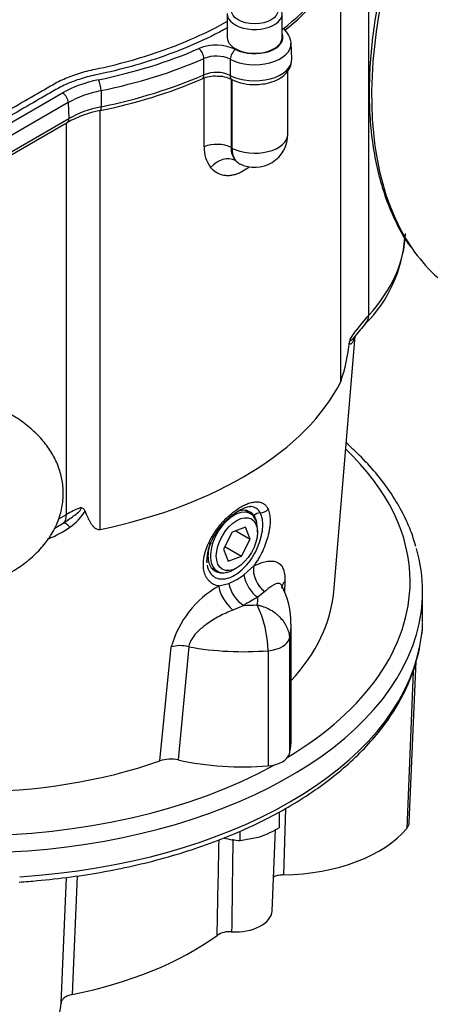
# Paper-space layout 'Sheet1' of a CAD drawing. Units: millimetres. Extents: x 0 to 210, y 0 to 297.
# Drawn here: x 177 to 185, y 22 to 42 of the extents above; entities that cross this region are included whole.
import ezdxf

# ---------------------------------------------------------------- set-up
doc = ezdxf.new("R2010")
doc.units = ezdxf.units.MM
doc.layers.add('Default', color=7, linetype='Continuous')
doc.layers.add('DV13_Default', color=7, linetype='Continuous')

# ---------------------------------------------------------------- blocks, each defined once
blk = doc.blocks.new('SE12')
at = {"layer": 'DV13_Default', "color": 7, "linetype": 'Continuous'}
for p, q in [((183.526, 35.894), (183.526, 43.75)), ((182.964, 34.554), (182.964, 42.917)), ((180.686, 41.945), (180.686, 41.469)), ((181.79, 41.469), (181.79, 41.945)), ((181.981, 41.035), (181.967, 41.351)), ((180.749, 41.029), (180.745, 40.704)), ((181.905, 39.528), (181.905, 40.798)), ((180.227, 39.272), (180.227, 40.649)), ((180.764, 40.627), (180.764, 39.257)), ((180.784, 39.246), (180.784, 40.621)), ((173.619, 38.179), (177.386, 40.354)), ((178.158, 40.4), (178.162, 40.077)), ((177.5, 40.16), (173.734, 37.985)), ((177.5, 40.16), (177.51, 39.838)), ((178.14, 31.592), (178.14, 39.999)), ((173.709, 37.582), (177.476, 39.757)), ((173.744, 37.663), (177.51, 39.838)), ((177.462, 31.893), (177.462, 39.749)), ((180.764, 39.257), (180.784, 39.246)), ((182.823, 30.342), (183.253, 35.469)), ((177.308, 31.804), (177.462, 31.893)), ((181.156, 31.909), (181.039, 31.976)), ((177.222, 31.614), (177.284, 31.649)), ((181.055, 31.639), (180.787, 31.538)), ((181.149, 31.399), (181.055, 31.639)), ((180.787, 31.538), (180.613, 31.196)), ((180.861, 31.566), (181.149, 31.399)), ((181.294, 31.535), (181.294, 31.603)), ((180.641, 31.25), (180.975, 31.057)), ((180.975, 31.057), (181.149, 31.399)), ((180.613, 31.196), (180.707, 30.955)), ((180.707, 30.955), (180.975, 31.057)), ((181.021, 30.684), (181.22, 30.862)), ((180.381, 30.816), (180.489, 30.754)), ((180.822, 30.787), (180.881, 30.821)), ((180.518, 30.457), (180.72, 30.51)), ((181.845, 30.549), (181.837, 30.337)), ((181.441, 30.345), (181.302, 30.231)), ((184.606, 29.722), (184.606, 30.343)), ((181.02, 30.068), (180.798, 29.974)), ((181.968, 27.377), (181.968, 29.691)), ((184.55, 29.253), (184.596, 29.529)), ((184.594, 29.503), (184.6, 29.554)), ((184.596, 29.529), (184.601, 29.571)), ((181.934, 29.404), (181.934, 27.091)), ((179.336, 26.947), (179.565, 29.233)), ((179.916, 29.237), (179.705, 26.966)), ((181.509, 29.158), (181.509, 26.845)), ((184.339, 25.709), (184.477, 28.951)), ((184.414, 28.74), (184.291, 25.592)), ((181.735, 25.612), (181.735, 25.922)), ((181.855, 25.991), (181.817, 24.658)), ((180.944, 25.348), (180.944, 25.537)), ((181.586, 23.931), (181.656, 25.573)), ((180.944, 25.348), (181.339, 25.422)), ((177.355, 22.082), (177.461, 24.607)), ((177.676, 24.636), (177.579, 22.258))]:
    blk.add_line(p, q, dxfattribs=at)
for centre, radius, start, end in [((179.147, 45.068), 4.384, 307.9658, 332.0149), ((181.533, 41.312), 0.436, 6.0024, 50.5097), ((180.467, 40.391), 0.922, 64.9655, 112.058), ((180.469, 40.447), 0.646, 64.2788, 112.7446), ((180.468, 40.122), 0.645, 64.554, 112.7443), ((176.053, 50.304), 10.514, 281.447, 293.1385), ((180.443, 40.031), 0.657, 86.4592, 113.0993), ((180.51, 40.119), 0.568, 62.1, 92.6032), ((181.222, 41.536), 1.014, 244.1401, 272.5893), ((178.566, 37.799), 2.241, 100.9657, 119.1211), ((181.238, 39.528), 0.667, 243.2103, 0), ((180.878, 39.244), 0.652, 177.5333, 216.5067), ((181.141, 39.244), 0.377, 178.0077, 220.4696), ((181.529, 37.648), 2.729, 315.1421, 355.7113), ((186.655, 32.87), 4.281, 138.2001, 142.7133), ((183.519, 35.305), 0.381, 160.2488, 171.3572), ((179.447, 35.755), 3.716, 341.1397, 353.9251), ((177.738, 31.926), 0.104, 17.8316, 84.1684), ((176.948, 32.5), 1.041, 304.0732, 328.5954), ((176.325, 33.349), 2.094, 291.7924, 305.1968), ((175.768, 34.304), 3.056, 299.7229, 302.3606), ((181.015, 30.986), 0.738, 152.6132, 184.52), ((180.322, 31.548), 1.112, 291.0077, 308.9923), ((181.514, 28.699), 2.02, 119.54, 164.676), ((180.407, 29.729), 1.556, 358.6455, 28.1082), ((183.583, 25.954), 4.847, 118.0757, 121.9243), ((179.21, 29.091), 2.3, 1.6856, 25.3427), ((181.645, 29.74), 2.961, 356.7308, 359.479), ((179.555, 26.288), 0.694, 77.5084, 108.4132), ((180.709, 27.246), 1.93, 289.0731, 302.1331), ((181.022, 26.857), 1.511, 254.9624, 267.0376), ((1667.77, 5.169), 1487.107, 179.221526, 179.293097), ((180.737, 23.048), 0.47, 85.2001, 122.5131)]:
    blk.add_arc(centre, radius, start, end, dxfattribs=at)
for centre, major_axis, ratio, start_param, end_param in [((189.77, 43.874), (-4.375, -7.577), 0.57735, 3.409784, 6.016026), ((175.523, 44.325), (7.817, 0), 0.57735, 5.64266, 6.00008), ((181.238, 41.945), (-0.552, 0), 0.57735, 0, 3.926991), ((181.238, 41.469), (-0.567, 0), 0.57735, 0.835114, 3.370612), ((181.238, 41.469), (-0.552, 0), 0.57735, 0, 3.141593), ((181.238, 41.341), (-0.729, 0), 0.57735, 0.835114, 3.176861), ((175.523, 44.769), (7.641, 0), 0.57735, 5.05684, 5.358132), ((180.121, 41.113), (0.065, -0.149), 0.491361, 0.881027, 2.416917), ((180.858, 41.094), (-0.075, -0.144), 0.547945, 3.903339, 5.439228), ((175.523, 44.641), (7.804, 0), 0.57735, 5.05684, 5.358132), ((181.238, 41.025), (-0.743, 0), 0.57735, 0.844761, 3.166288), ((175.523, 44.325), (7.817, 0), 0.57735, 5.05684, 5.35678), ((180.118, 40.789), (-0.066, 0.153), 0.490479, 3.142109, 4.023125), ((178.759, 39.561), (-1.942, 0), 0.57735, 5.05684, 5.497787), ((178.103, 40.484), (0.033, -0.159), 0.275715, 0.961413, 2.497303), ((180.856, 40.771), (0.076, 0.148), 0.54208, 2.293317, 3.101746), ((180.856, 40.771), (0.076, 0.148), 0.54208, 3.101746, 3.14121), ((177.386, 40.221), (0.081, -0.141), 0.57735, 0.820305, 2.356194), ((178.759, 39.433), (-1.779, 0), 0.57735, 5.05684, 5.497787), ((178.759, 39.117), (-1.766, 0), 0.57735, 5.05684, 5.497787), ((178.106, 40.162), (-0.034, 0.163), 0.275715, 3.144687, 4.103005), ((177.392, 39.901), (-0.083, 0.144), 0.57735, 3.141593, 3.961897), ((180.48, 39.081), (-0.417, 0), 0.57735, 3.961897, 5.364708), ((181.238, 39.528), (-0.667, 0), 0.57735, 0.820305, 3.141593), ((181.238, 39.528), (-0.316, -0.587), 0.556849, 5.480933, 6.045385), ((180.614, 38.668), (-0.317, -0.271), 0.760698, 3.447791, 4.894392), ((177.762, 37.462), (-6.499, -0.178), 0.558192, 2.645991, 3.111855), ((189.77, 43.874), (-4.375, -7.577), 0.57735, 6.016026, 6.280696), ((190.325, 34.068), (-7.665, -0.236), 0.55573, -0.497395, -0.380956), ((183.157, 36.005), (-0.307, 0.282), 0.730131, 3.142062, 3.726481), ((175.523, 35.804), (7.75, 0), 0.57735, 5.05684, 6.00008), ((175.523, 30.547), (8.833, 0), 0.57735, 0, 0.547842), ((178.759, 31.209), (-1.833, -0.065), 0.55212, -1.006954, -0.805055), ((177.168, 32.063), (0.208, -0.361), 0.57735, 0.14195, 0.785398), ((180.822, 31.331), (0.333, 0.577), 0.57735, 0, 3.926991), ((180.798, 31.345), (-0.346, -0.599), 0.57735, 2.869575, 3.75003), ((180.822, 31.331), (0.333, 0.577), 0.57735, 5.497787, 6.283185), ((181.325, 31.783), (0.138, 0.094), 0.786475, 0.914119, 1.785577), ((181.376, 32.069), (0.153, 0.067), 0.828399, 4.20354, 5.289649), ((177.639, 31.383), (-0.245, 0.337), 0.199021, 5.415818, 6.16504), ((180.205, 31.393), (-0.152, 0.067), 0.333652, 2.456297, 3.151771), ((175.523, 30.343), (-9.083, 0), 0.57735, 2.977461, 3.306917), ((181.532, 30.681), (0.179, -0.376), 0.702385, 3.915616, 5.398312), ((181.302, 30.571), (0.198, -0.367), 0.557952, 4.120047, 5.513779), ((180.792, 30.253), (0.231, -0.347), 0.434786, 3.831309, 5.314005), ((181.02, 30.408), (0.219, -0.355), 0.596118, 4.08697, 5.480702), ((182.195, 30.397), (0.416, -0.015), 0.644183, 2.592259, 3.150228), ((175.523, 30.547), (8.833, 0), 0.57735, 5.518989, 6.283185), ((175.523, 30.547), (-7.309, 0), 0.57735, 2.650765, 3.09312), ((181.012, 31.775), (2.956, 0), 0.57735, 4.714925, 4.806046), ((178.346, 30.235), (2.956, 0), 0.57735, 6.189528, 6.280649), ((178.346, 29.691), (-3.623, 0), 0.57735, 3.00402, 3.142036), ((175.523, 30.343), (-9.083, 0), 0.57735, 0.245731, 2.977461), ((184.347, 29.535), (-0.248, 0.032), 0.942862, 3.14195, 3.252072), ((184.351, 29.576), (-0.249, 0.022), 0.932147, 3.142884, 3.214271), ((175.523, 29.832), (9.083, 0), 0.57735, 4.823002, 6.172572), ((179.789, 29.008), (0.414, -0.044), 0.597022, 1.325354, 2.203765), ((181.441, 29.443), (0.498, 0), 0.57735, 4.849962, 6.145613), ((184.302, 29.269), (-0.245, 0.047), 0.811507, 3.141754, 3.296455), ((181.012, 31.23), (3.623, 0), 0.57735, 4.404826, 4.849962), ((178.346, 27.377), (-3.623, 0), 0.57735, 3.00402, 3.141593), ((181.441, 27.13), (0.498, 0), 0.57735, 4.849962, 6.145613), ((175.523, 30.547), (-7.309, 0), 0.57735, 1.02319, 2.119704), ((181.012, 28.917), (-3.623, 0), 0.57735, 1.20174, 1.708369), ((175.523, 30.547), (8.833, 0), 0.57735, 3.950827, 5.476585), ((183.839, 25.716), (-0.5, 0), 0.57735, 2.698682, 3.116897), ((181.731, 26.293), (2.833, 0), 0.57735, 4.742961, 5.840274), ((180.845, 23.942), (-0.741, 0), 0.57735, 1.478103, 3.116897), ((175.523, 25.716), (6.333, 0), 0.57735, 5.043144, 5.612626), ((174.523, 22.132), (2.833, 0), 0.57735, 5.1553, 6.252613)]:
    blk.add_ellipse(centre, major_axis=major_axis, ratio=ratio, start_param=start_param, end_param=end_param, dxfattribs=at)
for centre, major_axis in [((181.238, 42.013), (0.469, 0)), ((180.881, 31.297), (-0.292, -0.505))]:
    blk.add_ellipse(centre, major_axis=major_axis, ratio=0.57735, dxfattribs=at)
for points, knots in [([(189.687, 51.027), (189.593, 50.971), (189.363, 50.835), (188.946, 50.555), (188.472, 50.193), (188.002, 49.791), (187.544, 49.354), (187.099, 48.883), (186.67, 48.383), (186.26, 47.856), (185.87, 47.304), (185.505, 46.733), (185.165, 46.144), (184.852, 45.541), (184.569, 44.929), (184.317, 44.31), (184.098, 43.689), (183.913, 43.068), (183.763, 42.452), (183.65, 41.845), (183.573, 41.249), (183.534, 40.669), (183.532, 40.108), (183.569, 39.569), (183.644, 39.056), (183.756, 38.572), (183.906, 38.117), (184.092, 37.705), (184.252, 37.414), (184.347, 37.289), (184.364, 37.267)], [0, 0, 0, 0, 0.019754, 0.057235, 0.094711, 0.132176, 0.169627, 0.207067, 0.244496, 0.281917, 0.319331, 0.35674, 0.394148, 0.431557, 0.468969, 0.506386, 0.54381, 0.581244, 0.618691, 0.656153, 0.693632, 0.731127, 0.768638, 0.806163, 0.843693, 0.881211, 0.918696, 0.956118, 0.993442, 1, 1, 1, 1]), ([(167.531, 40.156), (167.541, 40.151), (168.237, 39.749), (168.933, 39.347), (169.962, 38.753), (170.305, 38.555), (170.82, 38.258), (171.016, 38.177), (171.346, 38.091), (171.459, 38.068), (171.692, 38.035), (171.812, 38.025), (172.052, 38.017), (172.172, 38.019), (172.41, 38.037), (172.529, 38.052), (172.758, 38.094), (172.868, 38.121), (173.079, 38.187), (173.181, 38.226), (173.37, 38.314), (173.455, 38.364), (173.627, 38.463), (173.884, 38.612), (174.827, 39.156), (175.685, 39.651), (176.542, 40.146), (176.799, 40.295), (177.056, 40.443), (177.185, 40.518), (177.228, 40.543), (177.316, 40.59), (177.362, 40.612), (177.504, 40.675), (177.604, 40.713), (177.816, 40.779), (177.928, 40.806), (178.27, 40.878), (178.492, 40.932), (179.142, 41.112), (179.555, 41.256), (180.209, 41.538), (180.46, 41.662), (180.694, 41.795)], [0, 0, 0, 0, 0.0025452, 0.1732375, 0.1732375, 0.2585837, 0.2585837, 0.3012568, 0.3012568, 0.3225933, 0.3225933, 0.3439299, 0.3439299, 0.3652664, 0.3652664, 0.386603, 0.386603, 0.4079395, 0.4079395, 0.4292761, 0.4292761, 0.4506126, 0.4506126, 0.4719491, 0.5146222, 0.6853146, 0.6853146, 0.7279877, 0.7493242, 0.7493242, 0.7599925, 0.7599925, 0.7706608, 0.7706608, 0.7919973, 0.7919973, 0.8133338, 0.8133338, 0.8560069, 0.8560069, 0.9413531, 0.9413531, 1, 1, 1, 1]), ([(180.698, 41.664), (180.481, 41.543), (180.251, 41.43), (179.617, 41.155), (179.201, 41.009), (178.546, 40.826), (178.322, 40.772), (178.035, 40.711), (177.978, 40.699), (177.865, 40.671), (177.81, 40.656), (177.649, 40.606), (177.548, 40.568), (177.406, 40.503), (177.36, 40.481), (177.271, 40.433), (177.228, 40.407), (177.098, 40.332), (176.839, 40.183), (175.887, 39.633), (175.022, 39.134), (174.156, 38.634), (173.897, 38.484), (173.637, 38.335), (173.507, 38.26), (173.464, 38.234), (173.374, 38.187), (173.327, 38.165), (173.181, 38.102), (173.077, 38.064), (172.861, 38.001), (172.749, 37.976), (172.516, 37.936), (172.396, 37.921), (172.155, 37.906), (172.035, 37.904), (171.792, 37.913), (171.671, 37.924), (171.437, 37.958), (171.322, 37.981), (170.989, 38.067), (170.788, 38.146), (170.609, 38.247), (170.604, 38.25), (170.599, 38.252)], [0, 0, 0, 0, 0.072235, 0.072235, 0.188012, 0.188012, 0.245901, 0.245901, 0.260374, 0.260374, 0.274846, 0.274846, 0.30379, 0.30379, 0.318263, 0.318263, 0.332735, 0.332735, 0.361679, 0.419568, 0.651124, 0.651124, 0.709013, 0.737958, 0.737958, 0.75243, 0.75243, 0.766902, 0.766902, 0.795846, 0.795846, 0.824791, 0.824791, 0.853735, 0.853735, 0.88268, 0.88268, 0.911624, 0.911624, 0.940569, 0.940569, 0.998458, 0.998458, 1, 1, 1, 1]), ([(180.219, 40.716), (180.219, 40.822), (180.219, 40.927), (180.219, 41.032), (180.219, 41.036), (180.219, 41.039), (180.219, 41.043)], [0, 0, 0, 0, 0.96751, 0.96751, 0.96751, 1, 1, 1, 1]), ([(181.268, 40.522), (181.334, 40.526), (181.452, 40.534), (181.636, 40.588), (181.79, 40.671), (181.902, 40.777), (181.971, 40.903), (181.978, 40.986), (181.981, 41.033)], [0, 0, 0, 0, 0.164231, 0.34609, 0.532042, 0.697907, 0.852089, 1, 1, 1, 1]), ([(180.854, 38.999), (180.878, 38.971), (180.906, 38.949), (180.937, 38.933), (180.937, 38.933), (180.938, 38.933)], [0, 0, 0, 0, 0.993972, 0.993972, 1, 1, 1, 1]), ([(181.13, 38.871), (181.088, 38.837), (181.046, 38.807), (180.971, 38.764), (180.94, 38.749), (180.878, 38.724), (180.847, 38.714), (180.801, 38.703), (180.786, 38.7), (180.755, 38.695), (180.74, 38.694), (180.695, 38.691), (180.666, 38.692), (180.609, 38.699), (180.582, 38.705), (180.529, 38.723), (180.504, 38.734), (180.432, 38.775), (180.39, 38.811), (180.354, 38.856)], [0, 0, 0, 0, 0.148469, 0.148469, 0.25491, 0.25491, 0.361351, 0.361351, 0.414572, 0.414572, 0.467793, 0.467793, 0.574234, 0.574234, 0.680676, 0.680676, 0.787117, 0.787117, 1, 1, 1, 1]), ([(183.244, 35.464), (183.238, 35.437), (183.231, 35.414), (183.215, 35.373), (183.205, 35.355), (183.191, 35.333), (183.186, 35.327), (183.176, 35.317), (183.17, 35.314), (183.163, 35.311), (183.16, 35.311), (183.155, 35.312), (183.153, 35.314), (183.148, 35.319), (183.146, 35.324), (183.143, 35.337), (183.142, 35.347), (183.143, 35.362)], [0, 0, 0, 0, 0.25, 0.25, 0.5, 0.5, 0.625, 0.625, 0.75, 0.75, 0.8125, 0.8125, 0.875, 0.875, 0.9375, 0.9375, 1, 1, 1, 1]), ([(183.161, 35.433), (183.158, 35.423), (183.156, 35.412), (183.155, 35.395), (183.156, 35.39), (183.16, 35.381), (183.164, 35.382), (183.177, 35.387), (183.187, 35.396), (183.211, 35.421), (183.226, 35.439), (183.241, 35.459)], [0, 0, 0, 0, 0.071336, 0.071336, 0.142672, 0.142672, 0.285344, 0.285344, 0.570688, 0.570688, 1, 1, 1, 1]), ([(183.232, 35.437), (183.232, 35.437), (183.232, 35.439), (183.233, 35.447), (183.247, 35.46), (183.247, 35.46)], [0, 0, 0, 0, 0.332975, 0.998022, 1, 1, 1, 1]), ([(176.331, 30.722), (176.394, 30.759), (176.545, 30.85), (176.789, 31.039), (177.016, 31.275), (177.189, 31.525), (177.313, 31.786), (177.387, 32.065), (177.407, 32.354), (177.373, 32.636), (177.288, 32.905), (177.156, 33.16), (176.978, 33.399), (176.757, 33.62), (176.53, 33.792), (176.39, 33.876), (176.333, 33.91)], [0, 0, 0, 0, 0.046163, 0.13137, 0.21625, 0.28976, 0.360745, 0.437045, 0.510703, 0.582757, 0.654337, 0.726718, 0.801113, 0.878285, 0.958281, 1, 1, 1, 1]), ([(184.471, 31.251), (184.436, 31.369), (184.367, 31.594), (184.189, 31.97), (183.957, 32.354), (183.672, 32.728), (183.375, 33.051), (183.167, 33.246), (183.078, 33.324)], [0, 0, 0, 0, 0.143962, 0.324764, 0.506505, 0.689204, 0.872735, 1, 1, 1, 1]), ([(177.403, 31.723), (177.471, 31.768), (177.54, 31.813), (177.64, 31.886), (177.674, 31.911), (177.72, 31.952), (177.735, 31.967), (177.751, 31.992), (177.755, 32.001), (177.756, 32.017), (177.753, 32.024), (177.749, 32.029)], [0, 0, 0, 0, 0.5, 0.5, 0.75, 0.75, 0.875, 0.875, 0.9375, 0.9375, 1, 1, 1, 1]), ([(180.309, 31.308), (180.326, 31.346), (180.345, 31.384), (180.387, 31.459), (180.41, 31.496), (180.483, 31.605), (180.536, 31.673), (180.654, 31.803), (180.715, 31.861), (180.809, 31.939), (180.841, 31.963), (180.904, 32.007), (180.935, 32.027), (180.981, 32.053), (180.997, 32.062), (181.027, 32.078), (181.042, 32.085), (181.087, 32.105), (181.116, 32.116), (181.172, 32.133), (181.2, 32.139), (181.239, 32.144), (181.252, 32.145), (181.277, 32.146), (181.289, 32.146), (181.324, 32.144), (181.346, 32.139), (181.387, 32.125), (181.406, 32.116), (181.441, 32.091), (181.456, 32.076), (181.484, 32.042), (181.496, 32.022), (181.506, 31.999)], [0, 0, 0, 0, 0.0625, 0.0625, 0.125, 0.125, 0.25, 0.25, 0.375, 0.375, 0.4375, 0.4375, 0.5, 0.5, 0.53125, 0.53125, 0.5625, 0.5625, 0.625, 0.625, 0.6875, 0.6875, 0.71875, 0.71875, 0.75, 0.75, 0.8125, 0.8125, 0.875, 0.875, 0.9375, 0.9375, 1, 1, 1, 1]), ([(180.359, 31.326), (180.361, 31.332), (180.383, 31.391), (180.459, 31.517), (180.578, 31.679), (180.717, 31.823), (180.86, 31.937), (180.991, 32.014), (181.1, 32.051), (181.136, 32.052), (181.155, 32.051)], [0, 0, 0, 0, 0.014797, 0.16252, 0.309039, 0.456106, 0.601807, 0.74558, 0.882908, 1, 1, 1, 1]), ([(181.351, 31.926), (181.33, 31.963), (181.305, 31.992), (181.258, 32.024), (181.241, 32.033), (181.204, 32.046), (181.185, 32.05), (181.161, 32.052), (181.158, 32.052), (181.155, 32.052)], [0, 0, 0, 0, 0.480414, 0.480414, 0.720621, 0.720621, 0.960829, 0.960829, 1, 1, 1, 1]), ([(177.837, 31.958), (177.851, 31.92), (177.866, 31.882), (177.891, 31.826), (177.899, 31.807), (177.918, 31.771), (177.928, 31.753), (177.949, 31.717), (177.96, 31.7), (177.985, 31.667), (177.998, 31.652), (178.029, 31.623), (178.046, 31.61), (178.077, 31.596), (178.089, 31.592), (178.113, 31.589), (178.126, 31.589), (178.14, 31.592)], [0, 0, 0, 0, 0.25, 0.25, 0.375, 0.375, 0.5, 0.5, 0.625, 0.625, 0.75, 0.75, 0.875, 0.875, 0.9375, 0.9375, 1, 1, 1, 1]), ([(180.283, 30.876), (180.294, 30.816), (180.315, 30.763), (180.394, 30.65), (180.467, 30.607), (180.595, 30.595), (180.641, 30.599), (180.737, 30.623), (180.785, 30.644), (180.884, 30.701), (180.932, 30.736), (181.026, 30.821), (181.072, 30.87), (181.197, 31.028), (181.268, 31.153), (181.367, 31.407), (181.395, 31.533), (181.406, 31.757), (181.389, 31.854), (181.351, 31.926)], [0, 0, 0, 0, 0.09369, 0.09369, 0.244742, 0.244742, 0.320268, 0.320268, 0.395794, 0.395794, 0.471319, 0.471319, 0.546845, 0.546845, 0.697897, 0.697897, 0.848948, 0.848948, 1, 1, 1, 1]), ([(181.506, 31.999), (181.52, 31.969), (181.53, 31.935), (181.541, 31.88), (181.543, 31.86), (181.547, 31.819), (181.548, 31.798), (181.549, 31.732), (181.546, 31.686), (181.537, 31.613), (181.533, 31.588), (181.524, 31.537), (181.518, 31.511), (181.499, 31.433), (181.484, 31.38), (181.446, 31.273), (181.424, 31.219), (181.375, 31.112), (181.347, 31.06), (181.302, 30.984), (181.286, 30.958), (181.254, 30.909), (181.237, 30.885), (181.22, 30.862)], [0, 0, 0, 0, 0.125, 0.125, 0.1875, 0.1875, 0.25, 0.25, 0.375, 0.375, 0.4375, 0.4375, 0.5, 0.5, 0.625, 0.625, 0.75, 0.75, 0.875, 0.875, 0.9375, 0.9375, 1, 1, 1, 1]), ([(180.518, 30.457), (180.5, 30.46), (180.482, 30.464), (180.448, 30.475), (180.432, 30.481), (180.385, 30.504), (180.357, 30.525), (180.319, 30.561), (180.307, 30.575), (180.286, 30.604), (180.276, 30.619), (180.25, 30.668), (180.236, 30.703), (180.221, 30.762), (180.217, 30.783), (180.212, 30.825), (180.21, 30.847), (180.208, 30.913), (180.211, 30.959), (180.222, 31.032), (180.226, 31.057), (180.238, 31.106), (180.244, 31.131), (180.267, 31.206), (180.286, 31.257), (180.309, 31.308)], [0, 0, 0, 0, 0.0625, 0.0625, 0.125, 0.125, 0.25, 0.25, 0.3125, 0.3125, 0.375, 0.375, 0.5, 0.5, 0.5625, 0.5625, 0.625, 0.625, 0.75, 0.75, 0.8125, 0.8125, 0.875, 0.875, 1, 1, 1, 1]), ([(180.69, 30.734), (180.642, 30.718), (180.596, 30.712), (180.48, 30.722), (180.418, 30.757), (180.332, 30.878), (180.309, 30.962), (180.308, 31.139), (180.323, 31.228), (180.352, 31.319)], [0, 0, 0, 0, 0.169532, 0.169532, 0.463484, 0.463484, 0.757436, 0.757436, 1, 1, 1, 1]), ([(181.22, 30.862), (181.265, 30.883), (181.309, 30.901), (181.392, 30.93), (181.432, 30.941), (181.508, 30.955), (181.544, 30.958), (181.612, 30.956), (181.644, 30.95), (181.7, 30.928), (181.726, 30.913), (181.771, 30.87), (181.79, 30.843), (181.82, 30.778), (181.831, 30.74), (181.845, 30.652), (181.847, 30.604), (181.845, 30.549)], [0, 0, 0, 0, 0.125, 0.125, 0.25, 0.25, 0.375, 0.375, 0.5, 0.5, 0.625, 0.625, 0.75, 0.75, 0.875, 0.875, 1, 1, 1, 1]), ([(181.78, 30.467), (181.777, 30.472), (181.775, 30.476), (181.767, 30.486), (181.762, 30.492), (181.75, 30.501), (181.743, 30.504), (181.723, 30.51), (181.707, 30.51), (181.674, 30.503), (181.656, 30.497), (181.618, 30.478), (181.598, 30.466), (181.556, 30.438), (181.534, 30.422), (181.489, 30.386), (181.465, 30.366), (181.441, 30.345)], [0, 0, 0, 0, 0.042405, 0.042405, 0.122205, 0.122205, 0.202004, 0.202004, 0.361603, 0.361603, 0.521203, 0.521203, 0.680802, 0.680802, 0.840401, 0.840401, 1, 1, 1, 1]), ([(181.783, 30.463), (181.781, 30.467), (181.775, 30.476), (181.774, 30.478), (181.774, 30.478)], [0, 0, 0, 0, 0.375467, 1, 1, 1, 1]), ([(181.289, 30.075), (181.31, 30.072), (181.331, 30.067), (181.373, 30.056), (181.394, 30.049), (181.456, 30.027), (181.497, 30.009), (181.575, 29.967), (181.612, 29.944), (181.664, 29.904), (181.681, 29.89), (181.713, 29.861), (181.729, 29.846), (181.774, 29.799), (181.801, 29.767), (181.848, 29.698), (181.868, 29.661), (181.901, 29.588), (181.913, 29.551), (181.93, 29.477), (181.934, 29.44), (181.934, 29.404)], [0, 0, 0, 0, 0.0625, 0.0625, 0.125, 0.125, 0.25, 0.25, 0.375, 0.375, 0.4375, 0.4375, 0.5, 0.5, 0.625, 0.625, 0.75, 0.75, 0.875, 0.875, 1, 1, 1, 1]), ([(180.798, 29.974), (180.753, 29.955), (180.708, 29.935), (180.618, 29.893), (180.573, 29.87), (180.438, 29.798), (180.35, 29.745), (180.245, 29.669), (180.225, 29.653), (180.185, 29.621), (180.165, 29.605), (180.127, 29.571), (180.109, 29.553), (180.073, 29.517), (180.056, 29.499), (180.008, 29.441), (179.981, 29.402), (179.948, 29.341), (179.939, 29.32), (179.924, 29.278), (179.919, 29.257), (179.916, 29.237)], [0, 0, 0, 0, 0.125, 0.125, 0.25, 0.25, 0.5, 0.5, 0.5625, 0.5625, 0.625, 0.625, 0.6875, 0.6875, 0.75, 0.75, 0.875, 0.875, 0.9375, 0.9375, 1, 1, 1, 1]), ([(176.514, 24.514), (176.647, 24.524), (176.973, 24.547), (177.561, 24.613), (178.226, 24.718), (178.88, 24.853), (179.514, 25.017), (180.126, 25.209), (180.711, 25.428), (181.266, 25.673), (181.788, 25.943), (182.275, 26.236), (182.722, 26.551), (183.127, 26.886), (183.488, 27.239), (183.802, 27.608), (184.067, 27.991), (184.281, 28.387), (184.439, 28.778), (184.517, 29.068), (184.544, 29.205), (184.547, 29.222)], [0, 0, 0, 0, 0.029987, 0.086857, 0.143748, 0.200659, 0.257593, 0.314557, 0.371554, 0.428588, 0.485658, 0.542762, 0.599889, 0.657016, 0.714106, 0.771105, 0.827951, 0.884568, 0.940896, 0.993642, 1, 1, 1, 1]), ([(181.817, 24.658), (181.784, 24.658), (181.751, 24.654), (181.703, 24.645), (181.687, 24.641), (181.658, 24.632), (181.644, 24.627), (181.625, 24.619), (181.62, 24.616), (181.615, 24.614)], [0, 0, 0, 0, 0.455823, 0.455823, 0.683734, 0.683734, 0.911645, 0.911645, 1, 1, 1, 1]), ([(177.579, 22.258), (177.547, 22.251), (177.518, 22.243), (177.477, 22.225), (177.464, 22.219), (177.441, 22.205), (177.43, 22.198), (177.41, 22.182), (177.401, 22.174), (177.385, 22.157), (177.378, 22.148), (177.367, 22.13), (177.363, 22.12), (177.357, 22.101), (177.355, 22.092), (177.355, 22.082)], [0, 0, 0, 0, 0.25, 0.25, 0.375, 0.375, 0.5, 0.5, 0.625, 0.625, 0.75, 0.75, 0.875, 0.875, 1, 1, 1, 1])]:
    blk.add_open_spline(points, degree=3, knots=knots, dxfattribs=at)
for points in [[(181.223, 31.869), (181.249, 31.831), (181.267, 31.784), (181.277, 31.731)], [(180.273, 30.97), (180.274, 30.954), (180.274, 30.938), (180.276, 30.923)], [(180.484, 23.444), (180.498, 24.084), (180.511, 24.724), (180.524, 25.364)]]:
    blk.add_open_spline(points, degree=3, dxfattribs=at)

psp = doc.layouts.new('Sheet1')

# ---------------------------------------------------------------- block references
at = {"layer": 'Default'}
psp.add_blockref('SE12', (0, 0), dxfattribs=at)

doc.saveas('drawing.dxf')
